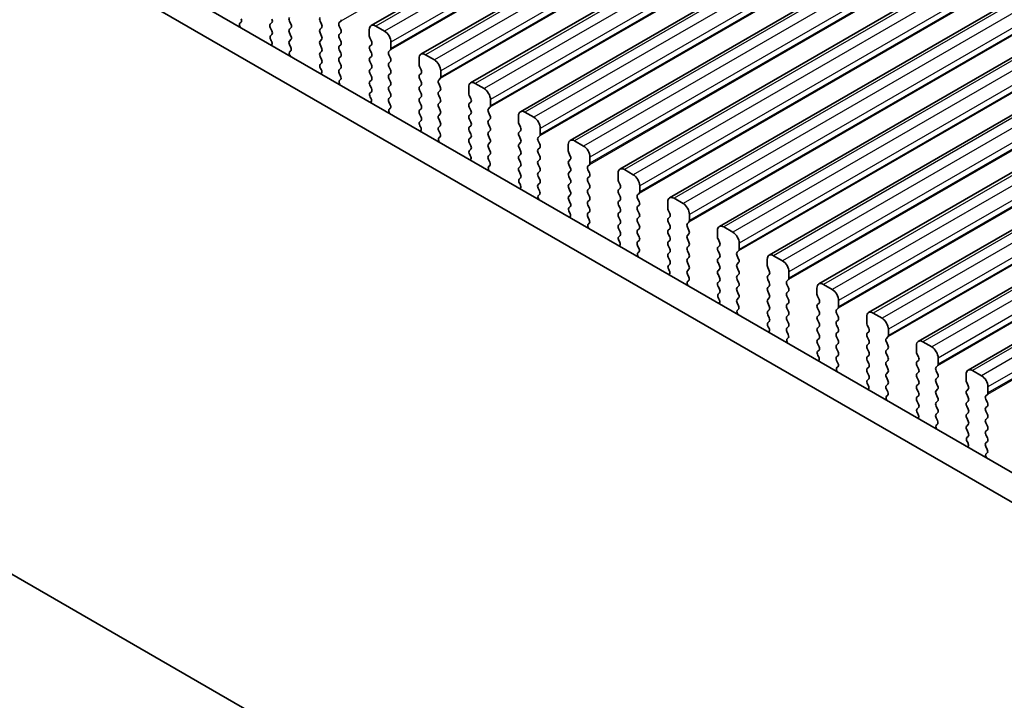
# Model space of a CAD drawing. Units: millimetres. Extents: x 29 to 3979, y 16 to 718.
# Drawn here: x 157 to 211, y 380 to 418 of the extents above; entities that cross this region are included whole.
import ezdxf

# ---------------------------------------------------------------- set-up
doc = ezdxf.new("R2010")
doc.units = ezdxf.units.MM
doc.header["$LTSCALE"] = 2
doc.layers.get('Defpoints').update_dxf_attribs({"lineweight": 25})
for name, color, linetype, lineweight in [('Dimension (ISO)', 7, 'Continuous', 18), ('Visible (ISO)', 7, 'Continuous', 35), ('Visible Narrow (ISO)', 7, 'Continuous', 25)]:
    doc.layers.add(name, color=color, linetype=linetype, lineweight=lineweight)
doc.styles.add('Note Text (TK)', font='MS PGothic.ttf')
doc.dimstyles.new('Default - Method 1b (TK)', dxfattribs={"dimscale": 2, "dimtxt": 2.5, "dimasz": 2.5, "dimexe": 1, "dimexo": 1.5, "dimgap": 1, "dimtad": 1, "dimtoh": 1, "dimrnd": 1e-08, "dimdsep": 46, "dimtxsty": 'Note Text (TK)', "dimcen": 0.09, "dimdle": 5, "dimclrd": 100, "dimclre": 100, "dimclrt": 7, "dimadec": 1, "dimazin": 1, "dimtfac": 1, "dimtmove": 0, "dimatfit": 3, "dimfxl": 1, "dimtolj": 1, "dimlwd": -1, "dimlwe": -1, "dimarcsym": 0})

# ---------------------------------------------------------------- blocks, each defined once
blk = doc.blocks.new('*D5')
at = {"layer": 'Defpoints', "color": 0}
for p in [(117.81, 397.796), (217.512, 340.233), (202.298, 331.449)]:
    blk.add_point(p, dxfattribs=at)
at = {"layer": 'Dimension (ISO)', "color": 100}
for p, q in [((114.81, 396.064), (100.596, 387.858)), ((106.926, 386.512), (197.967, 333.949)), ((214.512, 338.501), (200.298, 330.295))]:
    blk.add_line(p, q, dxfattribs=at)
for points in [[(107.342, 387.234), (106.509, 385.791), (102.596, 389.012)], [(198.384, 334.671), (197.551, 333.228), (202.298, 331.449)]]:
    blk.add_solid(points, dxfattribs=at)
at = {"layer": 'Dimension (ISO)', "color": 7, "insert": (149.097, 366.83), "char_height": 5, "attachment_point": 4, "rotation": 330, "style": 'Note Text (TK)'}
blk.add_mtext('\\A1;{\\Q30.000;\\W0.816;\\H0.816x;141}', dxfattribs=at)

msp = doc.modelspace()

# ---------------------------------------------------------------- linework, layer by layer
at = {"layer": 'Visible (ISO)'}
for p, q in [((305.5858, 491.926), (176.1853, 417.2166)), ((308.3435, 490.3338), (178.943, 415.6244)), ((311.1012, 488.7417), (181.7007, 414.0322)), ((313.8589, 487.1495), (184.4584, 412.4401)), ((316.6167, 485.5573), (187.2161, 410.8479)), ((319.3744, 483.9652), (189.9738, 409.2557)), ((322.1321, 482.373), (192.7316, 407.6636)), ((324.8898, 480.7808), (195.4893, 406.0714)), ((327.6475, 479.1887), (198.247, 404.4792)), ((330.4052, 477.5965), (201.0047, 402.887)), ((333.163, 476.0043), (203.7624, 401.2949)), ((335.9207, 474.4121), (206.5201, 399.7027)), ((338.6784, 472.82), (209.2779, 398.1105)), ((137.2526, 435.4048), (217.9747, 388.7999)), ((217.4564, 387.4662), (135.8384, 434.5883)), ((168.9272, 417.3729), (168.9588, 417.391)), ((170.6794, 417.3796), (170.5946, 417.2979)), ((170.5946, 417.102), (170.6794, 416.9224)), ((171.7401, 417.2898), (171.6552, 417.4694)), ((171.6552, 417.0122), (171.7401, 417.0938)), ((173.3523, 417.4694), (173.4371, 417.2898)), ((173.4371, 417.0938), (173.3523, 417.0122)), ((174.4129, 417.3796), (174.4978, 417.4612)), ((174.4978, 417.004), (174.4129, 417.1836)), ((176.9302, 416.906), (176.4353, 417.1918)), ((170.6794, 416.7264), (170.6047, 416.6545)), ((171.7401, 416.6366), (171.6552, 416.8162)), ((173.3523, 416.8162), (173.4371, 416.6366)), ((174.4129, 416.7264), (174.4978, 416.808)), ((174.4978, 416.3508), (174.4129, 416.5304)), ((176.0817, 416.9877), (176.0817, 416.6447)), ((176.11, 416.5304), (176.1948, 416.3508)), ((170.6181, 416.433), (170.6497, 416.3784)), ((171.6552, 416.359), (171.7401, 416.4406)), ((171.7299, 416.0049), (171.6552, 416.163)), ((173.4371, 416.4406), (173.3523, 416.359)), ((173.3523, 416.163), (173.4371, 415.9834)), ((174.4129, 416.0732), (174.4978, 416.1548)), ((176.1948, 416.1548), (176.11, 416.0732)), ((177.2838, 415.9507), (177.2838, 416.2937)), ((171.6849, 415.7808), (171.7165, 415.7988)), ((173.4371, 415.7874), (173.3523, 415.7058)), ((173.3523, 415.5098), (173.4371, 415.3302)), ((174.4978, 415.6976), (174.4129, 415.8772)), ((174.4129, 415.42), (174.4978, 415.5016)), ((176.11, 415.8772), (176.1948, 415.6976)), ((176.1948, 415.5016), (176.11, 415.42)), ((177.1706, 415.7874), (177.2555, 415.8691)), ((177.2555, 415.4118), (177.1706, 415.5915)), ((179.6879, 415.3139), (179.193, 415.5996)), ((173.4371, 415.1342), (173.3624, 415.0623)), ((174.4978, 415.0444), (174.4129, 415.224)), ((176.11, 415.224), (176.1948, 415.0444)), ((177.1706, 415.1342), (177.2555, 415.2159)), ((177.2555, 414.7586), (177.1706, 414.9383)), ((178.8394, 415.3955), (178.8394, 415.0526)), ((178.8677, 414.9383), (178.9526, 414.7586)), ((173.3758, 414.8409), (173.4074, 414.7863)), ((174.4129, 414.7668), (174.4978, 414.8485)), ((174.4876, 414.4127), (174.4129, 414.5708)), ((176.1948, 414.8485), (176.11, 414.7668)), ((176.11, 414.5708), (176.1948, 414.3912)), ((177.1706, 414.481), (177.2555, 414.5627)), ((178.9526, 414.5627), (178.8677, 414.481)), ((180.0415, 414.3586), (180.0415, 414.7015)), ((174.4426, 414.1886), (174.4742, 414.2067)), ((176.1948, 414.1953), (176.11, 414.1136)), ((176.11, 413.9176), (176.1948, 413.738)), ((177.2555, 414.1054), (177.1706, 414.2851)), ((177.1706, 413.8278), (177.2555, 413.9095)), ((178.8677, 414.2851), (178.9526, 414.1054)), ((178.9526, 413.9095), (178.8677, 413.8278)), ((179.9284, 414.1953), (180.0132, 414.2769)), ((180.0132, 413.8197), (179.9284, 413.9993)), ((181.5971, 413.8033), (181.5971, 413.4604)), ((182.4457, 413.7217), (181.9507, 414.0075)), ((176.1948, 413.5421), (176.1201, 413.4702)), ((176.1335, 413.2487), (176.1651, 413.1941)), ((177.2555, 413.4522), (177.1706, 413.6319)), ((177.1706, 413.1746), (177.2555, 413.2563)), ((178.8677, 413.6319), (178.9526, 413.4522)), ((178.9526, 413.2563), (178.8677, 413.1746)), ((179.9284, 413.5421), (180.0132, 413.6237)), ((180.0132, 413.1665), (179.9284, 413.3461)), ((181.6254, 413.3461), (181.7103, 413.1665)), ((177.2454, 412.8205), (177.1706, 412.9787)), ((178.8677, 412.9787), (178.9526, 412.799)), ((179.9284, 412.8889), (180.0132, 412.9705)), ((180.0132, 412.5133), (179.9284, 412.6929)), ((181.7103, 412.9705), (181.6254, 412.8889)), ((181.6254, 412.6929), (181.7103, 412.5133)), ((182.7992, 412.7664), (182.7992, 413.1093)), ((177.2003, 412.5964), (177.232, 412.6145)), ((178.9526, 412.6031), (178.8677, 412.5214)), ((178.8677, 412.3255), (178.9526, 412.1458)), ((179.9284, 412.2357), (180.0132, 412.3173)), ((181.7103, 412.3173), (181.6254, 412.2357)), ((182.6861, 412.6031), (182.7709, 412.6847)), ((182.7709, 412.2275), (182.6861, 412.4071)), ((184.3548, 412.2112), (184.3548, 411.8682)), ((185.2034, 412.1295), (184.7084, 412.4153)), ((178.9526, 411.9499), (178.8778, 411.878)), ((178.8912, 411.6565), (178.9229, 411.6019)), ((180.0132, 411.8601), (179.9284, 412.0397)), ((179.9284, 411.5825), (180.0132, 411.6641)), ((181.6254, 412.0397), (181.7103, 411.8601)), ((181.7103, 411.6641), (181.6254, 411.5825)), ((182.6861, 411.9499), (182.7709, 412.0315)), ((182.7709, 411.5743), (182.6861, 411.7539)), ((184.3831, 411.7539), (184.468, 411.5743)), ((180.0031, 411.2283), (179.9284, 411.3865)), ((181.6254, 411.3865), (181.7103, 411.2069)), ((182.6861, 411.2967), (182.7709, 411.3783)), ((182.7709, 410.9211), (182.6861, 411.1007)), ((184.468, 411.3783), (184.3831, 411.2967)), ((184.3831, 411.1007), (184.468, 410.9211)), ((185.4438, 411.0109), (185.5286, 411.0926)), ((185.5569, 411.1742), (185.5569, 411.5171)), ((179.9581, 411.0043), (179.9897, 411.0223)), ((181.7103, 411.0109), (181.6254, 410.9293)), ((181.6254, 410.7333), (181.7103, 410.5537)), ((182.6861, 410.6435), (182.7709, 410.7251)), ((184.468, 410.7251), (184.3831, 410.6435)), ((185.5286, 410.6353), (185.4438, 410.815)), ((187.1126, 410.619), (187.1126, 410.2761)), ((187.9611, 410.5374), (187.4661, 410.8231)), ((181.7103, 410.3577), (181.6356, 410.2858)), ((181.649, 410.0644), (181.6806, 410.0098)), ((182.7709, 410.2679), (182.6861, 410.4475)), ((182.6861, 409.9903), (182.7709, 410.0719)), ((184.3831, 410.4475), (184.468, 410.2679)), ((184.468, 410.0719), (184.3831, 409.9903)), ((185.4438, 410.3577), (185.5286, 410.4394)), ((185.5286, 409.9821), (185.4438, 410.1618)), ((187.1409, 410.1618), (187.2257, 409.9821)), ((182.7608, 409.6362), (182.6861, 409.7943)), ((182.7158, 409.4121), (182.7474, 409.4302)), ((184.3831, 409.7943), (184.468, 409.6147)), ((184.468, 409.4187), (184.3831, 409.3371)), ((185.4438, 409.7045), (185.5286, 409.7862)), ((185.5286, 409.3289), (185.4438, 409.5086)), ((187.2257, 409.7862), (187.1409, 409.7045)), ((187.1409, 409.5086), (187.2257, 409.3289)), ((188.2015, 409.4187), (188.2864, 409.5004)), ((188.3146, 409.582), (188.3146, 409.925)), ((184.3831, 409.1411), (184.468, 408.9615)), ((185.4438, 409.0513), (185.5286, 409.133)), ((187.2257, 409.133), (187.1409, 409.0513)), ((188.2864, 409.0432), (188.2015, 409.2228)), ((189.8703, 409.0268), (189.8703, 408.6839)), ((190.7188, 408.9452), (190.2238, 409.231)), ((184.468, 408.7656), (184.3933, 408.6937)), ((184.4067, 408.4722), (184.4383, 408.4176)), ((185.5286, 408.6757), (185.4438, 408.8554)), ((185.4438, 408.3981), (185.5286, 408.4798)), ((187.1409, 408.8554), (187.2257, 408.6757)), ((187.2257, 408.4798), (187.1409, 408.3981)), ((188.2015, 408.7656), (188.2864, 408.8472)), ((188.2864, 408.39), (188.2015, 408.5696)), ((189.8986, 408.5696), (189.9834, 408.39)), ((191.0724, 407.9899), (191.0724, 408.3328)), ((185.5185, 408.044), (185.4438, 408.2022)), ((185.4735, 407.8199), (185.5051, 407.838)), ((187.1409, 408.2022), (187.2257, 408.0225)), ((187.2257, 407.8266), (187.1409, 407.7449)), ((188.2015, 408.1124), (188.2864, 408.194)), ((188.2864, 407.7368), (188.2015, 407.9164)), ((189.9834, 408.194), (189.8986, 408.1124)), ((189.8986, 407.9164), (189.9834, 407.7368)), ((190.9592, 407.8266), (191.0441, 407.9082)), ((187.1409, 407.549), (187.2257, 407.3693)), ((188.2015, 407.4592), (188.2864, 407.5408)), ((188.2864, 407.0836), (188.2015, 407.2632)), ((189.9834, 407.5408), (189.8986, 407.4592)), ((189.8986, 407.2632), (189.9834, 407.0836)), ((191.0441, 407.451), (190.9592, 407.6306)), ((190.9592, 407.1734), (191.0441, 407.255)), ((192.628, 407.4347), (192.628, 407.0917)), ((193.4765, 407.353), (192.9816, 407.6388)), ((187.2257, 407.1734), (187.151, 407.1015)), ((187.1644, 406.88), (187.196, 406.8254)), ((188.2015, 406.806), (188.2864, 406.8876)), ((189.9834, 406.8876), (189.8986, 406.806)), ((191.0441, 406.7978), (190.9592, 406.9774)), ((192.6563, 406.9774), (192.7411, 406.7978)), ((193.8301, 406.3977), (193.8301, 406.7406)), ((188.2762, 406.4518), (188.2015, 406.61)), ((188.2312, 406.2278), (188.2628, 406.2458)), ((189.8986, 406.61), (189.9834, 406.4304)), ((189.9834, 406.2344), (189.8986, 406.1528)), ((190.9592, 406.5202), (191.0441, 406.6018)), ((191.0441, 406.1446), (190.9592, 406.3242)), ((192.7411, 406.6018), (192.6563, 406.5202)), ((192.6563, 406.3242), (192.7411, 406.1446)), ((193.7169, 406.2344), (193.8018, 406.3161)), ((189.8986, 405.9568), (189.9834, 405.7772)), ((190.9592, 405.867), (191.0441, 405.9486)), ((191.0441, 405.4914), (190.9592, 405.671)), ((192.7411, 405.9486), (192.6563, 405.867)), ((192.6563, 405.671), (192.7411, 405.4914)), ((193.8018, 405.8588), (193.7169, 406.0385)), ((193.7169, 405.5812), (193.8018, 405.6629)), ((195.3857, 405.8425), (195.3857, 405.4996)), ((196.2342, 405.7608), (195.7393, 406.0466)), ((189.9834, 405.5812), (189.9087, 405.5093)), ((189.9221, 405.2878), (189.9537, 405.2333)), ((190.9592, 405.2138), (191.0441, 405.2954)), ((192.7411, 405.2954), (192.6563, 405.2138)), ((193.8018, 405.2056), (193.7169, 405.3853)), ((195.414, 405.3853), (195.4989, 405.2056)), ((196.5878, 404.8055), (196.5878, 405.1485)), ((191.0339, 404.8597), (190.9592, 405.0178)), ((190.9889, 404.6356), (191.0205, 404.6537)), ((192.6563, 405.0178), (192.7411, 404.8382)), ((192.7411, 404.6422), (192.6563, 404.5606)), ((193.7169, 404.928), (193.8018, 405.0097)), ((193.8018, 404.5524), (193.7169, 404.7321)), ((195.4989, 405.0097), (195.414, 404.928)), ((195.414, 404.7321), (195.4989, 404.5524)), ((196.4747, 404.6422), (196.5595, 404.7239)), ((192.6563, 404.3646), (192.7411, 404.185)), ((192.7411, 403.989), (192.6664, 403.9172)), ((193.7169, 404.2748), (193.8018, 404.3565)), ((193.8018, 403.8992), (193.7169, 404.0789)), ((195.4989, 404.3565), (195.414, 404.2748)), ((195.414, 404.0789), (195.4989, 403.8992)), ((196.5595, 404.2667), (196.4747, 404.4463)), ((196.4747, 403.989), (196.5595, 404.0707)), ((198.1434, 404.2503), (198.1434, 403.9074)), ((198.992, 404.1687), (198.497, 404.4545)), ((192.6798, 403.6957), (192.7114, 403.6411)), ((193.7169, 403.6216), (193.8018, 403.7033)), ((193.7917, 403.2675), (193.7169, 403.4257)), ((195.4989, 403.7033), (195.414, 403.6216)), ((195.414, 403.4257), (195.4989, 403.246)), ((196.5595, 403.6135), (196.4747, 403.7931)), ((196.4747, 403.3359), (196.5595, 403.4175)), ((198.1717, 403.7931), (198.2566, 403.6135)), ((198.2566, 403.4175), (198.1717, 403.3359)), ((199.3455, 403.2134), (199.3455, 403.5563)), ((193.7466, 403.0434), (193.7783, 403.0615)), ((195.4989, 403.0501), (195.414, 402.9684)), ((196.5595, 402.9603), (196.4747, 403.1399)), ((198.1717, 403.1399), (198.2566, 402.9603)), ((199.2324, 403.0501), (199.3172, 403.1317)), ((201.7497, 402.5765), (201.2547, 402.8623)), ((195.414, 402.7725), (195.4989, 402.5928)), ((195.4989, 402.3969), (195.4241, 402.325)), ((196.4747, 402.6827), (196.5595, 402.7643)), ((196.5595, 402.3071), (196.4747, 402.4867)), ((198.2566, 402.7643), (198.1717, 402.6827)), ((198.1717, 402.4867), (198.2566, 402.3071)), ((199.3172, 402.6745), (199.2324, 402.8541)), ((199.2324, 402.3969), (199.3172, 402.4785)), ((200.9011, 402.6582), (200.9011, 402.3152)), ((195.4375, 402.1035), (195.4692, 402.0489)), ((196.4747, 402.0295), (196.5595, 402.1111)), ((196.5494, 401.6753), (196.4747, 401.8335)), ((198.2566, 402.1111), (198.1717, 402.0295)), ((198.1717, 401.8335), (198.2566, 401.6539)), ((199.3172, 402.0213), (199.2324, 402.2009)), ((199.2324, 401.7437), (199.3172, 401.8253)), ((200.9294, 402.2009), (201.0143, 402.0213)), ((201.0143, 401.8253), (200.9294, 401.7437)), ((202.1032, 401.6212), (202.1032, 401.9641)), ((196.5044, 401.4513), (196.536, 401.4693)), ((198.2566, 401.4579), (198.1717, 401.3763)), ((199.3172, 401.3681), (199.2324, 401.5477)), ((200.9294, 401.5477), (201.0143, 401.3681)), ((201.9901, 401.4579), (202.0749, 401.5396)), ((202.0749, 401.0823), (201.9901, 401.2619)), ((204.5074, 400.9843), (204.0124, 401.2701)), ((198.1717, 401.1803), (198.2566, 401.0007)), ((198.2566, 400.8047), (198.1819, 400.7328)), ((199.2324, 401.0905), (199.3172, 401.1721)), ((199.3172, 400.7149), (199.2324, 400.8945)), ((201.0143, 401.1721), (200.9294, 401.0905)), ((200.9294, 400.8945), (201.0143, 400.7149)), ((201.9901, 400.8047), (202.0749, 400.8864)), ((203.6589, 401.066), (203.6589, 400.7231)), ((198.1953, 400.5113), (198.2269, 400.4568)), ((199.2324, 400.4373), (199.3172, 400.5189)), ((199.3071, 400.0832), (199.2324, 400.2413)), ((201.0143, 400.5189), (200.9294, 400.4373)), ((200.9294, 400.2413), (201.0143, 400.0617)), ((202.0749, 400.4291), (201.9901, 400.6088)), ((201.9901, 400.1515), (202.0749, 400.2332)), ((203.6871, 400.6088), (203.772, 400.4291)), ((203.772, 400.2332), (203.6871, 400.1515)), ((204.8609, 400.029), (204.8609, 400.372)), ((199.2621, 399.8591), (199.2937, 399.8772)), ((201.0143, 399.8657), (200.9294, 399.7841)), ((200.9294, 399.5881), (201.0143, 399.4085)), ((202.0749, 399.7759), (201.9901, 399.9556)), ((203.6871, 399.9556), (203.772, 399.7759)), ((204.7478, 399.8657), (204.8327, 399.9474)), ((204.8327, 399.4902), (204.7478, 399.6698)), ((207.2651, 399.3922), (206.7701, 399.6779)), ((201.0143, 399.2125), (200.9396, 399.1407)), ((201.9901, 399.4983), (202.0749, 399.58)), ((202.0749, 399.1227), (201.9901, 399.3024)), ((203.772, 399.58), (203.6871, 399.4983)), ((203.6871, 399.3024), (203.772, 399.1227)), ((204.7478, 399.2125), (204.8327, 399.2942)), ((206.4166, 399.4738), (206.4166, 399.1309)), ((200.953, 398.9192), (200.9846, 398.8646)), ((201.9901, 398.8451), (202.0749, 398.9268)), ((202.0648, 398.491), (201.9901, 398.6492)), ((203.772, 398.9268), (203.6871, 398.8451)), ((203.6871, 398.6492), (203.772, 398.4695)), ((204.8327, 398.837), (204.7478, 399.0166)), ((204.7478, 398.5593), (204.8327, 398.641)), ((206.4449, 399.0166), (206.5297, 398.837)), ((206.5297, 398.641), (206.4449, 398.5593)), ((207.6187, 398.4369), (207.6187, 398.7798)), ((202.0198, 398.2669), (202.0514, 398.285)), ((203.772, 398.2736), (203.6871, 398.1919)), ((203.6871, 397.996), (203.772, 397.8163)), ((204.8327, 398.1838), (204.7478, 398.3634)), ((204.7478, 397.9061), (204.8327, 397.9878)), ((206.4449, 398.3634), (206.5297, 398.1838)), ((206.5297, 397.9878), (206.4449, 397.9061)), ((207.5055, 398.2736), (207.5904, 398.3552)), ((207.5904, 397.898), (207.5055, 398.0776)), ((210.0228, 397.8), (209.5279, 398.0858)), ((203.772, 397.6204), (203.6973, 397.5485)), ((204.8327, 397.5306), (204.7478, 397.7102)), ((206.4449, 397.7102), (206.5297, 397.5306)), ((207.5055, 397.6204), (207.5904, 397.702)), ((207.5904, 397.2448), (207.5055, 397.4244)), ((209.1743, 397.8817), (209.1743, 397.5387)), ((209.2026, 397.4244), (209.2874, 397.2448)), ((203.7107, 397.327), (203.7423, 397.2724)), ((204.7478, 397.253), (204.8327, 397.3346)), ((204.8225, 396.8988), (204.7478, 397.057)), ((206.5297, 397.3346), (206.4449, 397.253)), ((206.4449, 397.057), (206.5297, 396.8774)), ((207.5055, 396.9672), (207.5904, 397.0488)), ((209.2874, 397.0488), (209.2026, 396.9672)), ((210.3764, 396.8447), (210.3764, 397.1876)), ((204.7775, 396.6748), (204.8091, 396.6928)), ((206.5297, 396.6814), (206.4449, 396.5998)), ((206.4449, 396.4038), (206.5297, 396.2242)), ((207.5904, 396.5916), (207.5055, 396.7712)), ((207.5055, 396.314), (207.5904, 396.3956)), ((209.2026, 396.7712), (209.2874, 396.5916)), ((209.2874, 396.3956), (209.2026, 396.314)), ((210.2632, 396.6814), (210.3481, 396.7631)), ((210.3481, 396.3058), (210.2632, 396.4854)), ((206.5297, 396.0282), (206.455, 395.9563)), ((207.5904, 395.9384), (207.5055, 396.118)), ((209.2026, 396.118), (209.2874, 395.9384)), ((210.2632, 396.0282), (210.3481, 396.1099)), ((210.3481, 395.6526), (210.2632, 395.8322)), ((206.4684, 395.7348), (206.5, 395.6803)), ((207.5055, 395.6608), (207.5904, 395.7424)), ((207.5802, 395.3067), (207.5055, 395.4648)), ((209.2874, 395.7424), (209.2026, 395.6608)), ((209.2026, 395.4648), (209.2874, 395.2852)), ((210.2632, 395.375), (210.3481, 395.4567)), ((142.3527, 394.8198), (210.9421, 355.2197)), ((207.5352, 395.0826), (207.5668, 395.1007)), ((209.2874, 395.0892), (209.2026, 395.0076)), ((209.2026, 394.8116), (209.2874, 394.632)), ((210.3481, 394.9994), (210.2632, 395.179)), ((210.2632, 394.7218), (210.3481, 394.8035)), ((209.2874, 394.436), (209.2127, 394.3641)), ((209.2261, 394.1427), (209.2577, 394.0881)), ((210.3481, 394.3462), (210.2632, 394.5259)), ((210.2632, 394.0686), (210.3481, 394.1503)), ((210.338, 393.7145), (210.2632, 393.8727)), ((210.2929, 393.4904), (210.3246, 393.5085))]:
    msp.add_line(p, q, dxfattribs=at)
for centre, major_axis, start_param, end_param in [((171.7683, 417.5021), (-0.1, 0.1732), 0.1418971, 1.4288993), ((173.4654, 417.5021), (-0.1, 0.1732), 0.1418971, 1.4288993), ((169.0269, 417.1996), (-0.1, 0.1732), 6.2806299, 8.0948303), ((168.8591, 417.5644), (0.1, -0.1732), 6.2806299, 7.7120846), ((170.7077, 417.1346), (-0.1, 0.1732), 0.1418971, 1.4288993), ((170.5663, 417.5429), (0.1, -0.1732), 0.1418971, 1.4288993), ((171.6269, 417.2571), (0.1, -0.1732), 0.1418971, 1.4288993), ((173.324, 417.2571), (0.1, -0.1732), 0.1418971, 1.4288993), ((174.5261, 417.2163), (-0.1, 0.1732), 0.1418971, 1.4288993), ((174.3846, 417.6245), (0.1, -0.1732), 0.1418971, 0.7853982), ((176.4353, 416.7835), (-0.25, 0.433), 5.4977871, 7.0685835), ((170.7178, 416.4912), (-0.1, 0.1732), 0.1418971, 1.5733518), ((170.5663, 416.8897), (0.1, -0.1732), 0.1418971, 1.4288993), ((171.7683, 416.8489), (-0.1, 0.1732), 0.1418971, 1.4288993), ((171.6269, 416.6039), (0.1, -0.1732), 0.1418971, 1.4288993), ((173.4654, 416.8489), (-0.1, 0.1732), 0.1418971, 1.4288993), ((173.324, 416.6039), (0.1, -0.1732), 0.1418971, 1.4288993), ((174.5261, 416.5631), (-0.1, 0.1732), 0.1418971, 1.4288993), ((174.3846, 416.9713), (0.1, -0.1732), 0.1418971, 1.4288993), ((176.2231, 416.5631), (0.1, -0.1732), 3.9269908, 4.5704919), ((176.9302, 416.4978), (-0.25, 0.433), 3.9269908, 5.4977871), ((170.55, 416.3203), (0.1, -0.1732), 6.0423366, 7.8565371), ((171.7683, 416.1957), (-0.1, 0.1732), 0.1418971, 1.4288993), ((171.6168, 415.9722), (0.1, -0.1732), 6.2806299, 7.7120846), ((173.4654, 416.1957), (-0.1, 0.1732), 0.1418971, 1.4288993), ((173.324, 415.9507), (0.1, -0.1732), 0.1418971, 1.4288993), ((174.5261, 415.9099), (-0.1, 0.1732), 0.1418971, 1.4288993), ((174.3846, 416.3181), (0.1, -0.1732), 0.1418971, 1.4288993), ((176.2231, 415.9099), (-0.1, 0.1732), 0.1418971, 1.4288993), ((176.0817, 416.3181), (0.1, -0.1732), 0.1418971, 1.4288993), ((171.7847, 415.6074), (-0.1, 0.1732), 6.2806299, 8.0948303), ((173.4654, 415.5425), (-0.1, 0.1732), 0.1418971, 1.4288993), ((174.5261, 415.2567), (-0.1, 0.1732), 0.1418971, 1.4288993), ((174.3846, 415.6649), (0.1, -0.1732), 0.1418971, 1.4288993), ((176.2231, 415.2567), (-0.1, 0.1732), 0.1418971, 1.4288993), ((176.0817, 415.6649), (0.1, -0.1732), 0.1418971, 1.4288993), ((177.2838, 415.6241), (-0.1, 0.1732), 0.1418971, 1.4288993), ((177.1424, 416.0324), (0.1, -0.1732), 0.1418971, 0.7853982), ((179.193, 415.1914), (-0.25, 0.433), 5.4977871, 7.0685835), ((173.4755, 414.899), (-0.1, 0.1732), 0.1418971, 1.5733518), ((173.324, 415.2975), (0.1, -0.1732), 0.1418971, 1.4288993), ((174.3846, 415.0118), (0.1, -0.1732), 0.1418971, 1.4288993), ((176.0817, 415.0118), (0.1, -0.1732), 0.1418971, 1.4288993), ((177.2838, 414.9709), (-0.1, 0.1732), 0.1418971, 1.4288993), ((177.1424, 415.3792), (0.1, -0.1732), 0.1418971, 1.4288993), ((178.9808, 414.9709), (0.1, -0.1732), 3.9269908, 4.5704919), ((179.6879, 414.9056), (-0.25, 0.433), 3.9269908, 5.4977871), ((173.3077, 414.7281), (0.1, -0.1732), 6.0423366, 7.8565371), ((174.5261, 414.6035), (-0.1, 0.1732), 0.1418971, 1.4288993), ((174.3745, 414.38), (0.1, -0.1732), 6.2806299, 7.7120846), ((176.2231, 414.6035), (-0.1, 0.1732), 0.1418971, 1.4288993), ((176.0817, 414.3586), (0.1, -0.1732), 0.1418971, 1.4288993), ((177.2838, 414.3177), (-0.1, 0.1732), 0.1418971, 1.4288993), ((177.1424, 414.726), (0.1, -0.1732), 0.1418971, 1.4288993), ((178.9808, 414.3177), (-0.1, 0.1732), 0.1418971, 1.4288993), ((178.8394, 414.726), (0.1, -0.1732), 0.1418971, 1.4288993), ((179.9001, 414.4402), (0.1, -0.1732), 0.1418971, 0.7853982), ((174.5424, 414.0153), (-0.1, 0.1732), 6.2806299, 8.0948303), ((176.2231, 413.9503), (-0.1, 0.1732), 0.1418971, 1.4288993), ((177.2838, 413.6645), (-0.1, 0.1732), 0.1418971, 1.4288993), ((177.1424, 414.0728), (0.1, -0.1732), 0.1418971, 1.4288993), ((178.9808, 413.6645), (-0.1, 0.1732), 0.1418971, 1.4288993), ((178.8394, 414.0728), (0.1, -0.1732), 0.1418971, 1.4288993), ((180.0415, 414.032), (-0.1, 0.1732), 0.1418971, 1.4288993), ((179.9001, 413.787), (0.1, -0.1732), 0.1418971, 1.4288993), ((181.9507, 413.5992), (-0.25, 0.433), 5.4977871, 7.0685835), ((176.2333, 413.3069), (-0.1, 0.1732), 0.1418971, 1.5733518), ((176.0817, 413.7054), (0.1, -0.1732), 0.1418971, 1.4288993), ((177.1424, 413.4196), (0.1, -0.1732), 0.1418971, 1.4288993), ((178.8394, 413.4196), (0.1, -0.1732), 0.1418971, 1.4288993), ((180.0415, 413.3788), (-0.1, 0.1732), 0.1418971, 1.4288993), ((181.7386, 413.3788), (0.1, -0.1732), 3.9269908, 4.5704919), ((182.4457, 413.3134), (-0.25, 0.433), 3.9269908, 5.4977871), ((176.0654, 413.1359), (0.1, -0.1732), 6.0423366, 7.8565371), ((177.2838, 413.0113), (-0.1, 0.1732), 0.1418971, 1.4288993), ((177.1322, 412.7879), (0.1, -0.1732), 6.2806299, 7.7120846), ((178.9808, 413.0113), (-0.1, 0.1732), 0.1418971, 1.4288993), ((178.8394, 412.7664), (0.1, -0.1732), 0.1418971, 1.4288993), ((180.0415, 412.7256), (-0.1, 0.1732), 0.1418971, 1.4288993), ((179.9001, 413.1338), (0.1, -0.1732), 0.1418971, 1.4288993), ((181.7386, 412.7256), (-0.1, 0.1732), 0.1418971, 1.4288993), ((181.5971, 413.1338), (0.1, -0.1732), 0.1418971, 1.4288993), ((182.6578, 412.848), (0.1, -0.1732), 0.1418971, 0.7853982), ((177.3001, 412.4231), (-0.1, 0.1732), 6.2806299, 8.0948303), ((178.9808, 412.3581), (-0.1, 0.1732), 0.1418971, 1.4288993), ((178.8394, 412.1132), (0.1, -0.1732), 0.1418971, 1.4288993), ((180.0415, 412.0724), (-0.1, 0.1732), 0.1418971, 1.4288993), ((179.9001, 412.4806), (0.1, -0.1732), 0.1418971, 1.4288993), ((181.7386, 412.0724), (-0.1, 0.1732), 0.1418971, 1.4288993), ((181.5971, 412.4806), (0.1, -0.1732), 0.1418971, 1.4288993), ((182.7992, 412.4398), (-0.1, 0.1732), 0.1418971, 1.4288993), ((182.6578, 412.1948), (0.1, -0.1732), 0.1418971, 1.4288993), ((184.7084, 412.007), (-0.25, 0.433), 5.4977871, 7.0685835), ((178.991, 411.7147), (-0.1, 0.1732), 0.1418971, 1.5733518), ((178.8231, 411.5438), (0.1, -0.1732), 6.0423366, 7.8565371), ((179.9001, 411.8274), (0.1, -0.1732), 0.1418971, 1.4288993), ((181.5971, 411.8274), (0.1, -0.1732), 0.1418971, 1.4288993), ((182.7992, 411.7866), (-0.1, 0.1732), 0.1418971, 1.4288993), ((184.4963, 411.7866), (0.1, -0.1732), 3.9269908, 4.5704919), ((185.2034, 411.7213), (-0.25, 0.433), 3.9269908, 5.4977871), ((180.0415, 411.4192), (-0.1, 0.1732), 0.1418971, 1.4288993), ((179.8899, 411.1957), (0.1, -0.1732), 6.2806299, 7.7120846), ((181.7386, 411.4192), (-0.1, 0.1732), 0.1418971, 1.4288993), ((181.5971, 411.1742), (0.1, -0.1732), 0.1418971, 1.4288993), ((182.7992, 411.1334), (-0.1, 0.1732), 0.1418971, 1.4288993), ((182.6578, 411.5416), (0.1, -0.1732), 0.1418971, 1.4288993), ((184.4963, 411.1334), (-0.1, 0.1732), 0.1418971, 1.4288993), ((184.3548, 411.5416), (0.1, -0.1732), 0.1418971, 1.4288993), ((185.4155, 411.2559), (0.1, -0.1732), 0.1418971, 0.7853982), ((180.0578, 410.8309), (-0.1, 0.1732), 6.2806299, 8.0948303), ((181.7386, 410.766), (-0.1, 0.1732), 0.1418971, 1.4288993), ((181.5971, 410.521), (0.1, -0.1732), 0.1418971, 1.4288993), ((182.7992, 410.4802), (-0.1, 0.1732), 0.1418971, 1.4288993), ((182.6578, 410.8884), (0.1, -0.1732), 0.1418971, 1.4288993), ((184.4963, 410.4802), (-0.1, 0.1732), 0.1418971, 1.4288993), ((184.3548, 410.8884), (0.1, -0.1732), 0.1418971, 1.4288993), ((185.5569, 410.8476), (-0.1, 0.1732), 0.1418971, 1.4288993), ((185.4155, 410.6027), (0.1, -0.1732), 0.1418971, 1.4288993), ((187.4661, 410.4149), (-0.25, 0.433), 5.4977871, 7.0685835), ((187.9611, 410.1291), (-0.25, 0.433), 3.9269908, 5.4977871), ((181.7487, 410.1225), (-0.1, 0.1732), 0.1418971, 1.5733518), ((181.5808, 409.9516), (0.1, -0.1732), 6.0423366, 7.8565371), ((182.7992, 409.827), (-0.1, 0.1732), 0.1418971, 1.4288993), ((182.6578, 410.2352), (0.1, -0.1732), 0.1418971, 1.4288993), ((184.4963, 409.827), (-0.1, 0.1732), 0.1418971, 1.4288993), ((184.3548, 410.2352), (0.1, -0.1732), 0.1418971, 1.4288993), ((185.5569, 410.1944), (-0.1, 0.1732), 0.1418971, 1.4288993), ((185.4155, 409.9495), (0.1, -0.1732), 0.1418971, 1.4288993), ((187.254, 410.1944), (0.1, -0.1732), 3.9269908, 4.5704919), ((187.1126, 409.9495), (0.1, -0.1732), 0.1418971, 1.4288993), ((182.6477, 409.6035), (0.1, -0.1732), 6.2806299, 7.7120846), ((184.3548, 409.582), (0.1, -0.1732), 0.1418971, 1.4288993), ((185.5569, 409.5412), (-0.1, 0.1732), 0.1418971, 1.4288993), ((187.254, 409.5412), (-0.1, 0.1732), 0.1418971, 1.4288993), ((188.3146, 409.2555), (-0.1, 0.1732), 0.1418971, 1.4288993), ((188.1732, 409.6637), (0.1, -0.1732), 0.1418971, 0.7853982), ((182.8155, 409.2387), (-0.1, 0.1732), 6.2806299, 8.0948303), ((184.4963, 409.1738), (-0.1, 0.1732), 0.1418971, 1.4288993), ((184.3548, 408.9289), (0.1, -0.1732), 0.1418971, 1.4288993), ((185.5569, 408.888), (-0.1, 0.1732), 0.1418971, 1.4288993), ((185.4155, 409.2963), (0.1, -0.1732), 0.1418971, 1.4288993), ((187.254, 408.888), (-0.1, 0.1732), 0.1418971, 1.4288993), ((187.1126, 409.2963), (0.1, -0.1732), 0.1418971, 1.4288993), ((188.1732, 409.0105), (0.1, -0.1732), 0.1418971, 1.4288993), ((190.2238, 408.8227), (-0.25, 0.433), 5.4977871, 7.0685835), ((190.7188, 408.5369), (-0.25, 0.433), 3.9269908, 5.4977871), ((184.5064, 408.5304), (-0.1, 0.1732), 0.1418971, 1.5733518), ((184.3385, 408.3594), (0.1, -0.1732), 6.0423366, 7.8565371), ((185.5569, 408.2348), (-0.1, 0.1732), 0.1418971, 1.4288993), ((185.4155, 408.6431), (0.1, -0.1732), 0.1418971, 1.4288993), ((187.254, 408.2348), (-0.1, 0.1732), 0.1418971, 1.4288993), ((187.1126, 408.6431), (0.1, -0.1732), 0.1418971, 1.4288993), ((188.3146, 408.6023), (-0.1, 0.1732), 0.1418971, 1.4288993), ((188.1732, 408.3573), (0.1, -0.1732), 0.1418971, 1.4288993), ((190.0117, 408.6023), (0.1, -0.1732), 3.9269908, 4.5704919), ((189.8703, 408.3573), (0.1, -0.1732), 0.1418971, 1.4288993), ((185.5732, 407.6466), (-0.1, 0.1732), 6.2806299, 8.0948303), ((185.4054, 408.0114), (0.1, -0.1732), 6.2806299, 7.7120846), ((187.1126, 407.9899), (0.1, -0.1732), 0.1418971, 1.4288993), ((188.3146, 407.9491), (-0.1, 0.1732), 0.1418971, 1.4288993), ((190.0117, 407.9491), (-0.1, 0.1732), 0.1418971, 1.4288993), ((191.0724, 407.6633), (-0.1, 0.1732), 0.1418971, 1.4288993), ((190.9309, 408.0715), (0.1, -0.1732), 0.1418971, 0.7853982), ((187.254, 407.5816), (-0.1, 0.1732), 0.1418971, 1.4288993), ((187.1126, 407.3367), (0.1, -0.1732), 0.1418971, 1.4288993), ((188.3146, 407.2959), (-0.1, 0.1732), 0.1418971, 1.4288993), ((188.1732, 407.7041), (0.1, -0.1732), 0.1418971, 1.4288993), ((190.0117, 407.2959), (-0.1, 0.1732), 0.1418971, 1.4288993), ((189.8703, 407.7041), (0.1, -0.1732), 0.1418971, 1.4288993), ((190.9309, 407.4183), (0.1, -0.1732), 0.1418971, 1.4288993), ((192.9816, 407.2305), (-0.25, 0.433), 5.4977871, 7.0685835), ((193.4765, 406.9448), (-0.25, 0.433), 3.9269908, 5.4977871), ((187.2641, 406.9382), (-0.1, 0.1732), 0.1418971, 1.5733518), ((187.0963, 406.7673), (0.1, -0.1732), 6.0423366, 7.8565371), ((188.3146, 406.6427), (-0.1, 0.1732), 0.1418971, 1.4288993), ((188.1732, 407.0509), (0.1, -0.1732), 0.1418971, 1.4288993), ((190.0117, 406.6427), (-0.1, 0.1732), 0.1418971, 1.4288993), ((189.8703, 407.0509), (0.1, -0.1732), 0.1418971, 1.4288993), ((191.0724, 407.0101), (-0.1, 0.1732), 0.1418971, 1.4288993), ((190.9309, 406.7651), (0.1, -0.1732), 0.1418971, 1.4288993), ((192.7694, 407.0101), (0.1, -0.1732), 3.9269908, 4.5704919), ((192.628, 406.7651), (0.1, -0.1732), 0.1418971, 1.4288993), ((188.331, 406.0544), (-0.1, 0.1732), 6.2806299, 8.0948303), ((188.1631, 406.4192), (0.1, -0.1732), 6.2806299, 7.7120846), ((190.0117, 405.9895), (-0.1, 0.1732), 0.1418971, 1.4288993), ((189.8703, 406.3977), (0.1, -0.1732), 0.1418971, 1.4288993), ((191.0724, 406.3569), (-0.1, 0.1732), 0.1418971, 1.4288993), ((190.9309, 406.1119), (0.1, -0.1732), 0.1418971, 1.4288993), ((192.7694, 406.3569), (-0.1, 0.1732), 0.1418971, 1.4288993), ((192.628, 406.1119), (0.1, -0.1732), 0.1418971, 1.4288993), ((193.8301, 406.0711), (-0.1, 0.1732), 0.1418971, 1.4288993), ((193.6887, 406.4794), (0.1, -0.1732), 0.1418971, 0.7853982), ((195.7393, 405.6384), (-0.25, 0.433), 5.4977871, 7.0685835), ((189.8703, 405.7445), (0.1, -0.1732), 0.1418971, 1.4288993), ((191.0724, 405.7037), (-0.1, 0.1732), 0.1418971, 1.4288993), ((192.7694, 405.7037), (-0.1, 0.1732), 0.1418971, 1.4288993), ((193.6887, 405.8262), (0.1, -0.1732), 0.1418971, 1.4288993), ((196.2342, 405.3526), (-0.25, 0.433), 3.9269908, 5.4977871), ((190.0218, 405.346), (-0.1, 0.1732), 0.1418971, 1.5733518), ((189.854, 405.1751), (0.1, -0.1732), 6.0423366, 7.8565371), ((191.0724, 405.0505), (-0.1, 0.1732), 0.1418971, 1.4288993), ((190.9309, 405.4587), (0.1, -0.1732), 0.1418971, 1.4288993), ((192.7694, 405.0505), (-0.1, 0.1732), 0.1418971, 1.4288993), ((192.628, 405.4587), (0.1, -0.1732), 0.1418971, 1.4288993), ((193.8301, 405.4179), (-0.1, 0.1732), 0.1418971, 1.4288993), ((193.6887, 405.173), (0.1, -0.1732), 0.1418971, 1.4288993), ((195.5271, 405.4179), (0.1, -0.1732), 3.9269908, 4.5704919), ((195.3857, 405.173), (0.1, -0.1732), 0.1418971, 1.4288993), ((191.0887, 404.4622), (-0.1, 0.1732), 6.2806299, 8.0948303), ((190.9208, 404.827), (0.1, -0.1732), 6.2806299, 7.7120846), ((192.7694, 404.3973), (-0.1, 0.1732), 0.1418971, 1.4288993), ((192.628, 404.8055), (0.1, -0.1732), 0.1418971, 1.4288993), ((193.8301, 404.7647), (-0.1, 0.1732), 0.1418971, 1.4288993), ((193.6887, 404.5198), (0.1, -0.1732), 0.1418971, 1.4288993), ((195.5271, 404.7647), (-0.1, 0.1732), 0.1418971, 1.4288993), ((195.3857, 404.5198), (0.1, -0.1732), 0.1418971, 1.4288993), ((196.5878, 404.4789), (-0.1, 0.1732), 0.1418971, 1.4288993), ((196.4464, 404.8872), (0.1, -0.1732), 0.1418971, 0.7853982), ((198.497, 404.0462), (-0.25, 0.433), 5.4977871, 7.0685835), ((192.628, 404.1523), (0.1, -0.1732), 0.1418971, 1.4288993), ((193.8301, 404.1115), (-0.1, 0.1732), 0.1418971, 1.4288993), ((195.5271, 404.1115), (-0.1, 0.1732), 0.1418971, 1.4288993), ((196.5878, 403.8257), (-0.1, 0.1732), 0.1418971, 1.4288993), ((196.4464, 404.234), (0.1, -0.1732), 0.1418971, 1.4288993), ((198.992, 403.7604), (-0.25, 0.433), 3.9269908, 5.4977871), ((192.7796, 403.7539), (-0.1, 0.1732), 0.1418971, 1.5733518), ((192.6117, 403.5829), (0.1, -0.1732), 6.0423366, 7.8565371), ((193.8301, 403.4583), (-0.1, 0.1732), 0.1418971, 1.4288993), ((193.6887, 403.8666), (0.1, -0.1732), 0.1418971, 1.4288993), ((195.5271, 403.4583), (-0.1, 0.1732), 0.1418971, 1.4288993), ((195.3857, 403.8666), (0.1, -0.1732), 0.1418971, 1.4288993), ((196.4464, 403.5808), (0.1, -0.1732), 0.1418971, 1.4288993), ((198.2849, 403.8257), (0.1, -0.1732), 3.9269908, 4.5704919), ((198.1434, 403.5808), (0.1, -0.1732), 0.1418971, 1.4288993), ((193.8464, 402.8701), (-0.1, 0.1732), 6.2806299, 8.0948303), ((193.6785, 403.2348), (0.1, -0.1732), 6.2806299, 7.7120846), ((195.5271, 402.8051), (-0.1, 0.1732), 0.1418971, 1.4288993), ((195.3857, 403.2134), (0.1, -0.1732), 0.1418971, 1.4288993), ((196.5878, 403.1726), (-0.1, 0.1732), 0.1418971, 1.4288993), ((196.4464, 402.9276), (0.1, -0.1732), 0.1418971, 1.4288993), ((198.2849, 403.1726), (-0.1, 0.1732), 0.1418971, 1.4288993), ((198.1434, 402.9276), (0.1, -0.1732), 0.1418971, 1.4288993), ((199.3455, 402.8868), (-0.1, 0.1732), 0.1418971, 1.4288993), ((199.2041, 403.295), (0.1, -0.1732), 0.1418971, 0.7853982), ((201.2547, 402.454), (-0.25, 0.433), 5.4977871, 7.0685835), ((195.5373, 402.1617), (-0.1, 0.1732), 0.1418971, 1.5733518), ((195.3857, 402.5602), (0.1, -0.1732), 0.1418971, 1.4288993), ((196.5878, 402.5194), (-0.1, 0.1732), 0.1418971, 1.4288993), ((198.2849, 402.5194), (-0.1, 0.1732), 0.1418971, 1.4288993), ((199.3455, 402.2336), (-0.1, 0.1732), 0.1418971, 1.4288993), ((199.2041, 402.6418), (0.1, -0.1732), 0.1418971, 1.4288993), ((201.7497, 402.1683), (-0.25, 0.433), 3.9269908, 5.4977871), ((195.3694, 401.9908), (0.1, -0.1732), 6.0423366, 7.8565371), ((196.5878, 401.8662), (-0.1, 0.1732), 0.1418971, 1.4288993), ((196.4464, 402.2744), (0.1, -0.1732), 0.1418971, 1.4288993), ((198.2849, 401.8662), (-0.1, 0.1732), 0.1418971, 1.4288993), ((198.1434, 402.2744), (0.1, -0.1732), 0.1418971, 1.4288993), ((199.2041, 401.9886), (0.1, -0.1732), 0.1418971, 1.4288993), ((201.0426, 402.2336), (0.1, -0.1732), 3.9269908, 4.5704919), ((200.9011, 401.9886), (0.1, -0.1732), 0.1418971, 1.4288993), ((196.6041, 401.2779), (-0.1, 0.1732), 6.2806299, 8.0948303), ((196.4362, 401.6427), (0.1, -0.1732), 6.2806299, 7.7120846), ((198.2849, 401.213), (-0.1, 0.1732), 0.1418971, 1.4288993), ((198.1434, 401.6212), (0.1, -0.1732), 0.1418971, 1.4288993), ((199.3455, 401.5804), (-0.1, 0.1732), 0.1418971, 1.4288993), ((199.2041, 401.3354), (0.1, -0.1732), 0.1418971, 1.4288993), ((201.0426, 401.5804), (-0.1, 0.1732), 0.1418971, 1.4288993), ((200.9011, 401.3354), (0.1, -0.1732), 0.1418971, 1.4288993), ((202.1032, 401.2946), (-0.1, 0.1732), 0.1418971, 1.4288993), ((201.9618, 401.7029), (0.1, -0.1732), 0.1418971, 0.7853982), ((204.0124, 400.8619), (-0.25, 0.433), 5.4977871, 7.0685835), ((198.295, 400.5695), (-0.1, 0.1732), 0.1418971, 1.5733518), ((198.1434, 400.968), (0.1, -0.1732), 0.1418971, 1.4288993), ((199.3455, 400.9272), (-0.1, 0.1732), 0.1418971, 1.4288993), ((199.2041, 400.6822), (0.1, -0.1732), 0.1418971, 1.4288993), ((201.0426, 400.9272), (-0.1, 0.1732), 0.1418971, 1.4288993), ((200.9011, 400.6822), (0.1, -0.1732), 0.1418971, 1.4288993), ((202.1032, 400.6414), (-0.1, 0.1732), 0.1418971, 1.4288993), ((201.9618, 401.0497), (0.1, -0.1732), 0.1418971, 1.4288993), ((203.8003, 400.6414), (0.1, -0.1732), 3.9269908, 4.5704919), ((204.5074, 400.5761), (-0.25, 0.433), 3.9269908, 5.4977871), ((198.1271, 400.3986), (0.1, -0.1732), 6.0423366, 7.8565371), ((199.3455, 400.274), (-0.1, 0.1732), 0.1418971, 1.4288993), ((201.0426, 400.274), (-0.1, 0.1732), 0.1418971, 1.4288993), ((202.1032, 399.9882), (-0.1, 0.1732), 0.1418971, 1.4288993), ((201.9618, 400.3965), (0.1, -0.1732), 0.1418971, 1.4288993), ((203.8003, 399.9882), (-0.1, 0.1732), 0.1418971, 1.4288993), ((203.6589, 400.3965), (0.1, -0.1732), 0.1418971, 1.4288993), ((199.3618, 399.6857), (-0.1, 0.1732), 6.2806299, 8.0948303), ((199.1939, 400.0505), (0.1, -0.1732), 6.2806299, 7.7120846), ((201.0426, 399.6208), (-0.1, 0.1732), 0.1418971, 1.4288993), ((200.9011, 400.029), (0.1, -0.1732), 0.1418971, 1.4288993), ((201.9618, 399.7433), (0.1, -0.1732), 0.1418971, 1.4288993), ((203.6589, 399.7433), (0.1, -0.1732), 0.1418971, 1.4288993), ((204.8609, 399.7024), (-0.1, 0.1732), 0.1418971, 1.4288993), ((204.7195, 400.1107), (0.1, -0.1732), 0.1418971, 0.7853982), ((206.7701, 399.2697), (-0.25, 0.433), 5.4977871, 7.0685835), ((201.0527, 398.9774), (-0.1, 0.1732), 0.1418971, 1.5733518), ((200.9011, 399.3758), (0.1, -0.1732), 0.1418971, 1.4288993), ((202.1032, 399.335), (-0.1, 0.1732), 0.1418971, 1.4288993), ((201.9618, 399.0901), (0.1, -0.1732), 0.1418971, 1.4288993), ((203.8003, 399.335), (-0.1, 0.1732), 0.1418971, 1.4288993), ((203.6589, 399.0901), (0.1, -0.1732), 0.1418971, 1.4288993), ((204.8609, 399.0492), (-0.1, 0.1732), 0.1418971, 1.4288993), ((204.7195, 399.4575), (0.1, -0.1732), 0.1418971, 1.4288993), ((206.558, 399.0492), (0.1, -0.1732), 3.9269908, 4.5704919), ((207.2651, 398.9839), (-0.25, 0.433), 3.9269908, 5.4977871), ((200.8848, 398.8064), (0.1, -0.1732), 6.0423366, 7.8565371), ((202.1032, 398.6818), (-0.1, 0.1732), 0.1418971, 1.4288993), ((203.8003, 398.6818), (-0.1, 0.1732), 0.1418971, 1.4288993), ((204.8609, 398.396), (-0.1, 0.1732), 0.1418971, 1.4288993), ((204.7195, 398.8043), (0.1, -0.1732), 0.1418971, 1.4288993), ((206.558, 398.396), (-0.1, 0.1732), 0.1418971, 1.4288993), ((206.4166, 398.8043), (0.1, -0.1732), 0.1418971, 1.4288993), ((202.1195, 398.0936), (-0.1, 0.1732), 6.2806299, 8.0948303), ((201.9517, 398.4583), (0.1, -0.1732), 6.2806299, 7.7120846), ((203.8003, 398.0286), (-0.1, 0.1732), 0.1418971, 1.4288993), ((203.6589, 398.4369), (0.1, -0.1732), 0.1418971, 1.4288993), ((204.7195, 398.1511), (0.1, -0.1732), 0.1418971, 1.4288993), ((206.4166, 398.1511), (0.1, -0.1732), 0.1418971, 1.4288993), ((207.6187, 398.1103), (-0.1, 0.1732), 0.1418971, 1.4288993), ((207.4772, 398.5185), (0.1, -0.1732), 0.1418971, 0.7853982), ((209.5279, 397.6775), (-0.25, 0.433), 5.4977871, 7.0685835), ((203.8104, 397.3852), (-0.1, 0.1732), 0.1418971, 1.5733518), ((203.6589, 397.7837), (0.1, -0.1732), 0.1418971, 1.4288993), ((204.8609, 397.7428), (-0.1, 0.1732), 0.1418971, 1.4288993), ((204.7195, 397.4979), (0.1, -0.1732), 0.1418971, 1.4288993), ((206.558, 397.7428), (-0.1, 0.1732), 0.1418971, 1.4288993), ((206.4166, 397.4979), (0.1, -0.1732), 0.1418971, 1.4288993), ((207.6187, 397.4571), (-0.1, 0.1732), 0.1418971, 1.4288993), ((207.4772, 397.8653), (0.1, -0.1732), 0.1418971, 1.4288993), ((209.3157, 397.4571), (0.1, -0.1732), 3.9269908, 4.5704919), ((210.0228, 397.3918), (-0.25, 0.433), 3.9269908, 5.4977871), ((203.6426, 397.2142), (0.1, -0.1732), 6.0423366, 7.8565371), ((204.8609, 397.0897), (-0.1, 0.1732), 0.1418971, 1.4288993), ((204.7094, 396.8662), (0.1, -0.1732), 6.2806299, 7.7120846), ((206.558, 397.0897), (-0.1, 0.1732), 0.1418971, 1.4288993), ((206.4166, 396.8447), (0.1, -0.1732), 0.1418971, 1.4288993), ((207.6187, 396.8039), (-0.1, 0.1732), 0.1418971, 1.4288993), ((207.4772, 397.2121), (0.1, -0.1732), 0.1418971, 1.4288993), ((209.3157, 396.8039), (-0.1, 0.1732), 0.1418971, 1.4288993), ((209.1743, 397.2121), (0.1, -0.1732), 0.1418971, 1.4288993), ((204.8773, 396.5014), (-0.1, 0.1732), 6.2806299, 8.0948303), ((206.558, 396.4365), (-0.1, 0.1732), 0.1418971, 1.4288993), ((207.6187, 396.1507), (-0.1, 0.1732), 0.1418971, 1.4288993), ((207.4772, 396.5589), (0.1, -0.1732), 0.1418971, 1.4288993), ((209.3157, 396.1507), (-0.1, 0.1732), 0.1418971, 1.4288993), ((209.1743, 396.5589), (0.1, -0.1732), 0.1418971, 1.4288993), ((210.3764, 396.5181), (-0.1, 0.1732), 0.1418971, 1.4288993), ((210.235, 396.9264), (0.1, -0.1732), 0.1418971, 0.7853982), ((206.5681, 395.793), (-0.1, 0.1732), 0.1418971, 1.5733518), ((206.4166, 396.1915), (0.1, -0.1732), 0.1418971, 1.4288993), ((207.4772, 395.9057), (0.1, -0.1732), 0.1418971, 1.4288993), ((209.1743, 395.9057), (0.1, -0.1732), 0.1418971, 1.4288993), ((210.3764, 395.8649), (-0.1, 0.1732), 0.1418971, 1.4288993), ((210.235, 396.2732), (0.1, -0.1732), 0.1418971, 1.4288993), ((206.4003, 395.6221), (0.1, -0.1732), 6.0423366, 7.8565371), ((207.6187, 395.4975), (-0.1, 0.1732), 0.1418971, 1.4288993), ((207.4671, 395.274), (0.1, -0.1732), 6.2806299, 7.7120846), ((209.3157, 395.4975), (-0.1, 0.1732), 0.1418971, 1.4288993), ((209.1743, 395.2525), (0.1, -0.1732), 0.1418971, 1.4288993), ((210.3764, 395.2117), (-0.1, 0.1732), 0.1418971, 1.4288993), ((210.235, 395.62), (0.1, -0.1732), 0.1418971, 1.4288993), ((207.635, 394.9092), (-0.1, 0.1732), 6.2806299, 8.0948303), ((209.3157, 394.8443), (-0.1, 0.1732), 0.1418971, 1.4288993), ((210.3764, 394.5585), (-0.1, 0.1732), 0.1418971, 1.4288993), ((210.235, 394.9668), (0.1, -0.1732), 0.1418971, 1.4288993), ((209.3259, 394.2008), (-0.1, 0.1732), 0.1418971, 1.5733518), ((209.1743, 394.5993), (0.1, -0.1732), 0.1418971, 1.4288993), ((210.235, 394.3136), (0.1, -0.1732), 0.1418971, 1.4288993), ((209.158, 394.0299), (0.1, -0.1732), 6.0423366, 7.8565371), ((210.3764, 393.9053), (-0.1, 0.1732), 0.1418971, 1.4288993), ((210.2248, 393.6818), (0.1, -0.1732), 6.2806299, 7.7120846), ((210.3927, 393.3171), (-0.1, 0.1732), 6.2806299, 8.0948303)]:
    msp.add_ellipse(centre, major_axis=major_axis, ratio=0.5773503, start_param=start_param, end_param=end_param, dxfattribs=at)
at = {"layer": 'Visible Narrow (ISO)'}
for p, q in [((303.8983, 492.1707), (174.4978, 417.4612)), ((305.8358, 491.9012), (176.4353, 417.1918)), ((306.3308, 491.6155), (176.9302, 416.906)), ((306.6843, 491.0031), (177.2838, 416.2937)), ((306.656, 490.5785), (177.2555, 415.8691)), ((306.6843, 490.6602), (177.2838, 415.9507)), ((308.5935, 490.3091), (179.193, 415.5996)), ((309.0885, 490.0233), (179.6879, 415.3139)), ((309.442, 489.4109), (180.0415, 414.7015)), ((309.4138, 488.9863), (180.0132, 414.2769)), ((309.442, 489.068), (180.0415, 414.3586)), ((311.3512, 488.7169), (181.9507, 414.0075)), ((311.8462, 488.4311), (182.4457, 413.7217)), ((312.1998, 487.8188), (182.7992, 413.1093)), ((312.1998, 487.4758), (182.7992, 412.7664)), ((312.1715, 487.3942), (182.7709, 412.6847)), ((314.1089, 487.1247), (184.7084, 412.4153)), ((314.6039, 486.839), (185.2034, 412.1295)), ((314.9575, 486.2266), (185.5569, 411.5171)), ((314.9575, 485.8837), (185.5569, 411.1742)), ((314.9292, 485.802), (185.5286, 411.0926)), ((316.8667, 485.5326), (187.4661, 410.8231)), ((317.3616, 485.2468), (187.9611, 410.5374)), ((317.6869, 484.2098), (188.2864, 409.5004)), ((317.7152, 484.6344), (188.3146, 409.925)), ((317.7152, 484.2915), (188.3146, 409.582)), ((319.6244, 483.9404), (190.2238, 409.231)), ((320.1194, 483.6546), (190.7188, 408.9452)), ((320.4446, 482.6177), (191.0441, 407.9082)), ((320.4729, 483.0422), (191.0724, 408.3328)), ((320.4729, 482.6993), (191.0724, 407.9899)), ((322.3821, 482.3482), (192.9816, 407.6388)), ((322.8771, 482.0625), (193.4765, 407.353)), ((323.2023, 481.0255), (193.8018, 406.3161)), ((323.2306, 481.4501), (193.8301, 406.7406)), ((323.2306, 481.1071), (193.8301, 406.3977)), ((325.1398, 480.7561), (195.7393, 406.0466)), ((325.6348, 480.4703), (196.2342, 405.7608)), ((325.9883, 479.8579), (196.5878, 405.1485)), ((325.9601, 479.4333), (196.5595, 404.7239)), ((325.9883, 479.515), (196.5878, 404.8055)), ((327.8975, 479.1639), (198.497, 404.4545)), ((328.3925, 478.8781), (198.992, 404.1687)), ((328.7461, 478.2657), (199.3455, 403.5563)), ((328.7178, 477.8412), (199.3172, 403.1317)), ((328.7461, 477.9228), (199.3455, 403.2134)), ((330.6552, 477.5717), (201.2547, 402.8623)), ((331.1502, 477.2859), (201.7497, 402.5765)), ((331.5038, 476.6736), (202.1032, 401.9641)), ((331.4755, 476.249), (202.0749, 401.5396)), ((331.5038, 476.3306), (202.1032, 401.6212)), ((333.413, 475.9796), (204.0124, 401.2701)), ((333.9079, 475.6938), (204.5074, 400.9843)), ((334.2615, 475.0814), (204.8609, 400.372)), ((334.2332, 474.6568), (204.8327, 399.9474)), ((334.2615, 474.7385), (204.8609, 400.029)), ((336.1707, 474.3874), (206.7701, 399.6779)), ((336.6657, 474.1016), (207.2651, 399.3922)), ((337.0192, 473.4892), (207.6187, 398.7798)), ((336.9909, 473.0647), (207.5904, 398.3552)), ((337.0192, 473.1463), (207.6187, 398.4369)), ((338.9284, 472.7952), (209.5279, 398.0858)), ((339.4234, 472.5094), (210.0228, 397.8)), ((339.7769, 471.8971), (210.3764, 397.1876)), ((339.7486, 471.4725), (210.3481, 396.7631)), ((339.7769, 471.5541), (210.3764, 396.8447))]:
    msp.add_line(p, q, dxfattribs=at)

# ---------------------------------------------------------------- dimensions: what is measured, and where the dimension line sits
at = {"layer": 'Dimension (ISO)', "color": 100}
dim = msp.add_linear_dim(base=(202.2976, 331.4494), p1=(117.8099, 397.7964), p2=(217.512, 340.2334), angle=150, text='{\\Q30.000;\\W0.816;\\H0.816x;<>}', dimstyle='Default - Method 1b (TK)', override={"dimtoh": 0, "dimlfac": 1.224745, "dimtofl": 0, "dimatfit": 1}, dxfattribs=at)
dim.commit()
dim.dimension.update_dxf_attribs({"geometry": '*D5', "text_midpoint": (150.6108, 361.2908), "dimtype": 160})

doc.saveas('drawing.dxf')
